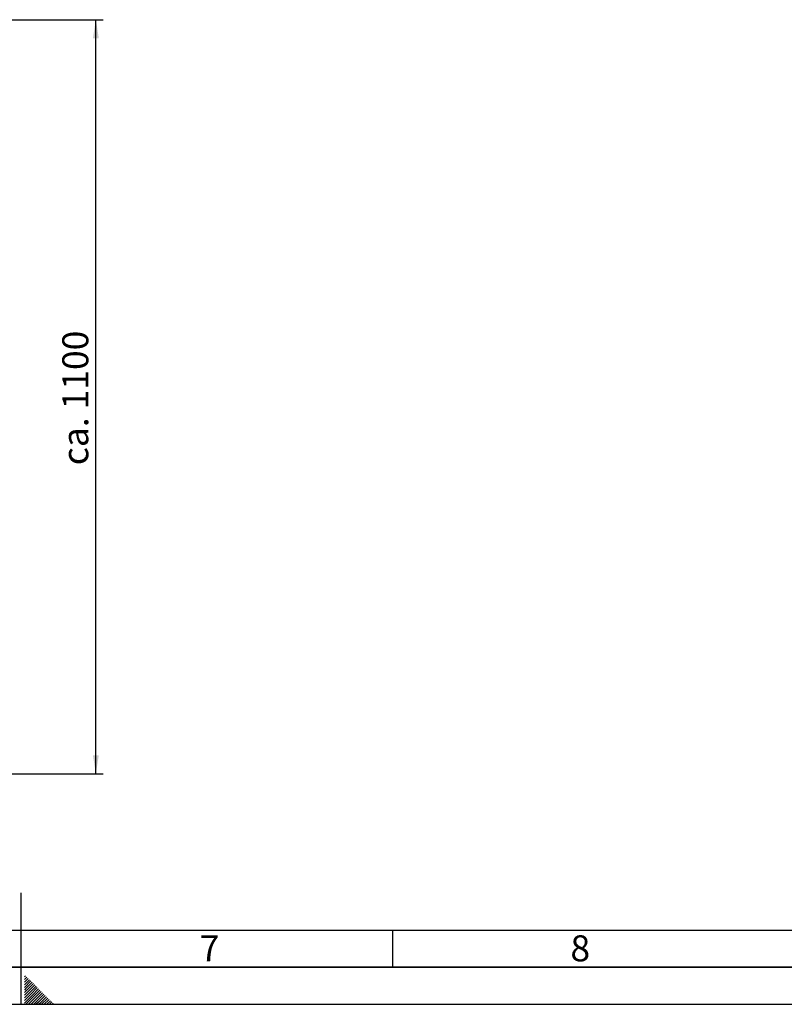
# Paper-space layout 'Blatt1' of a CAD drawing. Units: millimetres. Extents: x 0 to 5940, y 0 to 4200.
# Drawn here: x 2968 to 3998, y 0 to 1326 of the extents above; entities that cross this region are included whole.
import ezdxf

# ---------------------------------------------------------------- set-up
doc = ezdxf.new("R2010")
doc.units = ezdxf.units.MM
doc.header["$LTSCALE"] = 10
for name, color, linetype in [('1', 7, 'Continuous'), ('61', 7, 'Continuous'), ('62', 7, 'Continuous')]:
    doc.layers.add(name, color=color, linetype=linetype)
doc.styles.add('SLDTEXTSTYLE0', font='TXT', dxfattribs={"width": 0.605})
doc.styles.add('SLDTEXTSTYLE1', font='TXT', dxfattribs={"width": 0.75})
doc.dimstyles.new('SLDDIMSTYLE0', dxfattribs={"dimtxt": 35, "dimasz": 25, "dimexe": 0, "dimexo": 0.0625, "dimgap": 8.75, "dimtad": 1, "dimdec": 1, "dimrnd": 1e-09, "dimzin": 4, "dimdsep": 46, "dimtxsty": 'SLDTEXTSTYLE0', "dimsah": 1, "dimcen": 0.09, "dimadec": 0, "dimazin": 1, "dimtfac": 1, "dimtdec": 1, "dimtofl": 0, "dimtmove": 0, "dimatfit": 3, "dimfxl": 1, "dimfrac": 2, "dimtolj": 1, "dimtzin": 12, "dimarcsym": 0})

# ---------------------------------------------------------------- blocks, each defined once
blk = doc.blocks.new('_D_2')
at = {"layer": '1'}
for p, q in [((2463.1, 1325.7), (3080.5, 1325.7)), ((3070.5, 310.4), (3070.5, 1325.7)), ((909.3, 310.4), (3080.5, 310.4))]:
    blk.add_line(p, q, dxfattribs=at)
for points in [[(3070.5, 1325.7), (3066.5, 1300.7), (3074.5, 1300.7)], [(3070.5, 310.4), (3074.5, 335.4), (3066.5, 335.4)]]:
    blk.add_solid(points, dxfattribs=at)
at = {"layer": '1', "insert": (3025.3, 725.8), "char_height": 35, "attachment_point": 1, "rotation": 90, "style": 'SLDTEXTSTYLE0'}
blk.add_mtext('ca. 1100', dxfattribs=at)

psp = doc.layouts.new('Blatt1')

# ---------------------------------------------------------------- linework, layer by layer
at = {"layer": '61', "color": 7, "linetype": 'Continuous'}
for p, q in [((2970, 0), (2970, 150)), ((100, 100), (4020, 100)), ((3470, 100), (3470, 50))]:
    psp.add_line(p, q, dxfattribs=at)
at = {"layer": '61', "color": 7, "linetype": 'Continuous', "lineweight": 35}
psp.add_line((50, 50), (5890, 50), dxfattribs=at)
at = {"layer": '61'}
psp.add_line((0, 0), (5940, 0), dxfattribs=at)
at = {"layer": '62', "color": 7, "linetype": 'Continuous'}
for p, q in [((2975.73, 38.47), (2974.2, 36.93)), ((2977.5, 36.7), (2974.2, 33.4)), ((2979.27, 34.93), (2974.2, 29.86)), ((2981.04, 33.16), (2974.2, 26.33)), ((2982.8, 31.4), (2974.2, 22.79)), ((2984.57, 29.63), (2975.67, 20.72)), ((2986.34, 27.86), (2977.43, 18.95)), ((2975.67, 20.72), (2974.2, 19.26)), ((2977.43, 18.95), (2974.2, 15.72)), ((2979.2, 17.19), (2974.2, 12.19)), ((2980.97, 15.42), (2974.2, 8.65)), ((2982.74, 13.65), (2974.2, 5.11)), ((2988.11, 26.09), (2979.2, 17.19)), ((2989.88, 24.32), (2980.97, 15.42)), ((2991.64, 22.56), (2982.74, 13.65)), ((2993.41, 20.79), (2984.51, 11.88)), ((2995.18, 19.02), (2986.27, 10.12)), ((2996.95, 17.25), (2988.04, 8.35)), ((2998.71, 15.49), (2989.81, 6.58)), ((3000.48, 13.72), (2991.58, 4.81)), ((2984.51, 11.88), (2974.2, 1.58)), ((2986.27, 10.12), (2976.16, 0)), ((2988.04, 8.35), (2979.69, 0)), ((2989.81, 6.58), (2983.23, 0)), ((2991.58, 4.81), (2986.76, 0)), ((2993.34, 3.04), (2990.3, 0)), ((3002.25, 11.95), (2993.34, 3.04)), ((2995.11, 1.28), (2993.84, 0)), ((3004.02, 10.18), (2995.11, 1.28)), ((3005.78, 8.41), (2997.37, 0)), ((3007.55, 6.65), (3000.91, 0)), ((3009.32, 4.88), (3004.44, 0)), ((3011.09, 3.11), (3007.98, 0)), ((3012.86, 1.34), (3011.51, 0))]:
    psp.add_line(p, q, dxfattribs=at)

# ---------------------------------------------------------------- texts
at = {"layer": '62', "char_height": 35, "attachment_point": 2, "style": 'SLDTEXTSTYLE1'}
for s, insert in [('7', (3223.68, 92.9)), ('8', (3722.93, 92.9))]:
    psp.add_mtext(s, dxfattribs=dict(at, insert=insert))

# ---------------------------------------------------------------- dimensions: what is measured, and where the dimension line sits
at = {"layer": '1'}
dim = psp.add_linear_dim(base=(3070.45861088, 1325.69121813), p1=(899.26106562, 310.44121813), p2=(2453.05861088, 1325.69121813), angle=90, dimstyle='SLDDIMSTYLE0', dxfattribs=at)
dim.commit()
dim.dimension.update_dxf_attribs({"geometry": '_D_2', "text_midpoint": (3070.45861088, 818.06621813), "dimtype": 160})

doc.saveas('drawing.dxf')
